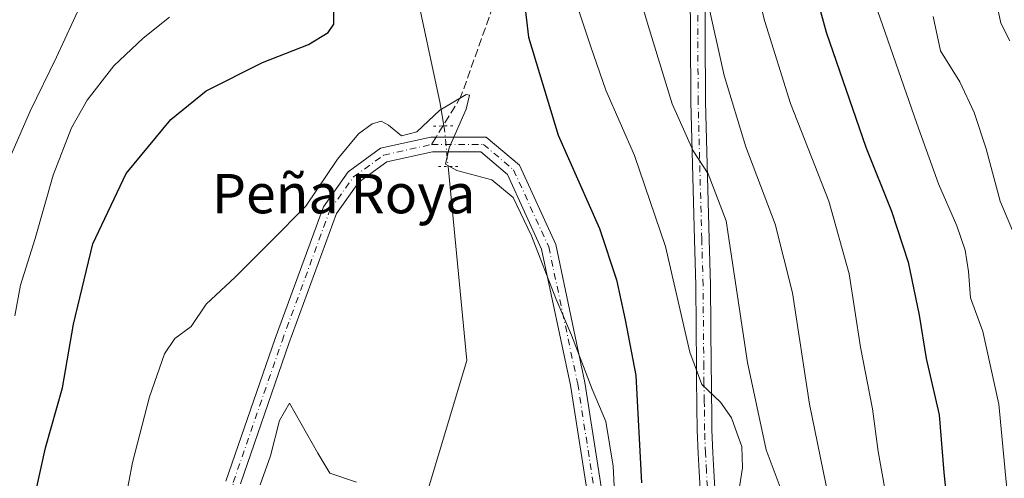
# Model space of a CAD drawing. Units: metres. Extents: x 580079 to 583515, y 4735837 to 4738190.
# Drawn here: x 582694 to 582895, y 4737241 to 4737334 of the extents above; entities that cross this region are included whole.
import ezdxf
from ezdxf.enums import TextEntityAlignment as Align

# ---------------------------------------------------------------- set-up
doc = ezdxf.new("R2010")
doc.units = ezdxf.units.M
doc.header["$MEASUREMENT"] = 0
for name, pattern in [('DGN Style 3', [2.307223458686699, 1.648016756204785, -0.6592067024819142]), ('DGN Style 4', [2.6384748266838614, 1.318413404963828, -0.6592067024819142, 0.001648016756204785, -0.6592067024819142]), ('DGN Style 5', [1.1536117293433497, 0.4944050268614355, -0.6592067024819142])]:
    doc.linetypes.add(name, pattern=pattern)
for name, color, linetype, lineweight in [('Corriente natural lineal', 142, 'Continuous', 13), ('Corriente natural lineal oculto', 9, 'DGN Style 4', 13), ('Curva de nivel maestra', 30, 'Continuous', 30), ('Curva de nivel normal', 30, 'Continuous', 0), ('Pista no pavimentada Cxs', 111, 'Continuous', 0), ('Pista no pavimentada eje', 91, 'DGN Style 4', 0), ('Puente lineal', 2, 'DGN Style 5', 0), ('Senda', 7, 'DGN Style 3', 0), ('Senda no paivmentada conexión', 7, 'DGN Style 3', 0), ('Texto cartográfico', 7, 'Continuous', 0)]:
    doc.layers.add(name, color=color, linetype=linetype, lineweight=lineweight)
doc.styles.add('Style-Arial', font='txt')

# ---------------------------------------------------------------- blocks, each defined once
blk = doc.blocks.new('*U28')
at = {"layer": 'Pista no pavimentada Cxs', "color": 111, "linetype": 'Continuous', "lineweight": 0}
for points in [[(582833.8674999997, 4737339.506300001, 826.5749000000069), (582833.9200999998, 4737331.051899999, 824.5991000000067), (582833.9599000001, 4737317.442299999, 814.1076999999932), (582834.7071000002, 4737289.490300001, 815.531099999993), (582834.9698999999, 4737280.098300001, 815.7663000000031), (582835.1299000002, 4737263.494100001, 812.943299999999), (582835.1599000003, 4737260.168099999, 811.225900000005), (582835.1898999996, 4737256.5891, 809.6073000000034), (582835.2348999997, 4737255.3793, 809.193299999999), (582835.2747, 4737250.6765, 807.2776000000014), (582835.4634999996, 4737245.9681, 805.6845999999932), (582835.6476999996, 4737242.338300001, 805.7823000000063), (582836.0059000002, 4737236.413699999, 810.8889000000055)], [(582814.2429000001, 4737210.335700001, 794.2532000000066), (582806.4896999998, 4737259.7401, 809.279999999999), (582800.6310999999, 4737287.4345, 799.6530999999959), (582793.6858999999, 4737302.662699999, 809.0822000000044), (582788.2647000002, 4737307.2501, 803.9714999999997), (582778.3954999996, 4737307.250299999, 804.1089999999967), (582769.1152999997, 4737305.188100001, 805.7554999999993), (582763.4358999999, 4737301.066299999, 799.5310000000028), (582758.8892999999, 4737294.671900001, 799.6312000000034), (582749.2166999998, 4737268.2305, 802.126099999994), (582739.3722999999, 4737239.6829, 804.5301999999938)], [(582736.3894999997, 4737240.235900001, 805.9903000000049), (582746.3897000002, 4737269.2349, 801.8935000000056), (582756.2105, 4737296.081499999, 800.9140999999945), (582761.2758999999, 4737303.205499999, 798.0850999999967), (582767.8570999998, 4737307.981699999, 803.2801999999938), (582778.0663000002, 4737310.250299999, 803.3113000000012), (582789.3636999996, 4737310.2501, 804.8371000000043), (582796.1365, 4737304.5189, 813.9878999999929), (582803.4977000002, 4737288.378699999, 804.3506000000052), (582809.4414999997, 4737260.282299999, 811.720100000006), (582817.0991000002, 4737211.3935, 796.1353999999993)], [(582833.0141000003, 4737236.1865, 806.0812000000006), (582832.6523000002, 4737242.171700001, 804.4499999999972), (582832.4665000001, 4737245.831900001, 804.5157000000036), (582832.2753, 4737250.603700001, 806.5320000000065), (582832.2352999998, 4737255.310699999, 809.1410999999936), (582832.1902999999, 4737256.5209, 809.8549000000058), (582832.1601, 4737260.142100001, 811.2013000000007), (582832.1300999997, 4737263.4661, 812.5037000000011), (582831.9703000002, 4737280.0419, 813.2363000000041), (582831.7081000004, 4737289.409700001, 814.9245999999986), (582830.9600999998, 4737317.3979, 812.4447999999975), (582830.9200999998, 4737331.038100001, 821.7312999999995), (582830.8677000003, 4737339.473900001, 825.8879000000015)]]:
    blk.add_polyline3d(points, dxfattribs=at)

msp = doc.modelspace()

# ---------------------------------------------------------------- linework, layer by layer
at = {"layer": 'Corriente natural lineal', "color": 142, "linetype": 'Continuous', "lineweight": 13}
for points in [[(582774.7600999996, 4737341.5601, 797.4486000000034), (582779.9801000003, 4737317.0801, 795.2706999999937), (582780.7588000001, 4737312.5285, 794.7507999999943)], [(582781.5857999995, 4737304.2642, 794.5959000000004), (582785.4101, 4737264.780099999, 792.2195999999968), (582768.2987000003, 4737207.830800001, 787.2482000000019), (582755.1200000001, 4737186.869999999, 785.3132999999943), (582760.1294999998, 4737160.524700001, 783.5696000000025), (582777.4301000005, 4737145.4001, 782.1634999999952), (582780.1212999999, 4737131.632099999, 780.7844000000041), (582777.5591000002, 4737098.0285, 779.9061999999976), (582763.6683999998, 4737046.434699999, 775.1535000000005), (582760.7460000003, 4737018.257300001, 773.9370000000055), (582770.4669000005, 4736986.779200001, 770.474000000002), (582792.1112000003, 4736949.861600001, 766.9765999999945), (582825.2763, 4736925.6657, 763.7936000000045), (582857.0247, 4736915.056500001, 761.6129999999977), (582908.4461000003, 4736936.061000001, 758.5764999999956), (582939.8487, 4736946.5606, 757.4179000000004), (582970.7052999996, 4736949.200099999, 756.7519999999931), (583006.0999999996, 4736950.630000001, 755.3543000000063), (583023.7242000002, 4736954.8948, 753.9159000000074), (583039.0181, 4736951.607899999, 752.9100000000036)]]:
    msp.add_polyline3d(points, dxfattribs=at)
at = {"layer": 'Corriente natural lineal oculto', "color": 9, "linetype": 'DGN Style 4', "lineweight": 13, "extrusion": (0.4172525474110131, 0.02472663285023839, 0.9084541294456809), "elevation": 361026.5384266175, "flags": 128}
msp.add_lwpolyline([(4694540.634844034, -782759.2883442927), (4694540.273445387, -782759.3323650572), (4694532.336094602, -782759.6589321417)], dxfattribs=at)
at = {"layer": 'Curva de nivel maestra', "color": 30, "linetype": 'Continuous', "lineweight": 30, "flags": 128}
for points, elevation in [([(582853.04, 4737351.7501), (582858.54, 4737331.630100001), (582866.5999999996, 4737308.220100001), (582871.8300000001, 4737295.170100001), (582875.2199999997, 4737284.7601), (582877.4100000003, 4737273.970100001), (582878.8799999999, 4737265.170100001), (582881.5199999996, 4737253.7301), (582882.4500000002, 4737241.960100001), (582883.8399999999, 4737228.850099999), (582885.4199999999, 4737220.170100001), (582887.4800000004, 4737202.090100001), (582889.7800000003, 4737193.170100001), (582892.75, 4737183.870100001), (582900, 4737163.840100001)], 825), ([(582795.7699999996, 4737349.090100001), (582797.9400000004, 4737330.600099999), (582804.0099999999, 4737310.6601), (582812.3700000001, 4737291.610099999), (582815.8600000005, 4737281.190099999), (582817.5999999996, 4737273.0801), (582819.8200000003, 4737261.7301), (582820.9600000001, 4737239.850099999)], 800), ([(582694.1900000004, 4737214.950099999), (582695.7100000001, 4737221.220100001), (582696.7800000003, 4737233.770099999), (582699.6900000004, 4737246.9901), (582703.1600000003, 4737259.190099999), (582705.3600000005, 4737272.190099999), (582709.2999999998, 4737288.520099999), (582716.0700000003, 4737302.860099999), (582725.1600000003, 4737313.860099999), (582732.3600000005, 4737319.6601), (582743.7999999998, 4737325.420100001), (582753.2199999997, 4737329.0801), (582757.1799999997, 4737331.520099999), (582758.3799999999, 4737333.270099999), (582758.3499999996, 4737336.190099999)], 800)]:
    msp.add_lwpolyline(points, dxfattribs=dict(at, elevation=elevation))
at = {"layer": 'Curva de nivel normal', "color": 30, "linetype": 'Continuous', "lineweight": 0, "flags": 128}
for points, elevation in [([(582838.7199999997, 4737362.090100001), (582846.0300000003, 4737333.7501), (582851.29, 4737317.0801), (582859.04, 4737297.1801), (582863.2300000004, 4737282.440099999), (582865.5099999999, 4737267.5001), (582867.9299999997, 4737254.920100001), (582869.1200000001, 4737246.210100001), (582870.75, 4737237.130100001), (582871.9199999999, 4737228.040100001), (582873.75, 4737217.550100001), (582877.4100000003, 4737195.630100001), (582881.8700000001, 4737180.280099999), (582886.8600000005, 4737168.710100001), (582889.9299999997, 4737161.270099999), (582894.9400000004, 4737150.9801)], 820), ([(582819.5599999996, 4737342.220100001), (582822.3099999996, 4737332.960100001), (582827.1699999999, 4737317.050100001), (582831.4400000004, 4737307.440099999), (582834.4800000004, 4737302.7601), (582838.1600000003, 4737293.190099999), (582842.5099999999, 4737264.370100001), (582846.3200000003, 4737246.5601), (582851.2000000002, 4737233.5601)], 810), ([(582834.29, 4737338.420100001), (582837.7999999998, 4737322.790100001), (582842.1600000003, 4737308.2401), (582848.1399999997, 4737292.520099999), (582851.6500000004, 4737278.520099999), (582855.1100000005, 4737255.860099999), (582859.5700000003, 4737234.380100001), (582863.9500000002, 4737218.610099999), (582865.7800000003, 4737205.390100001), (582867.5700000003, 4737193.880100001), (582870.1100000005, 4737183.9301), (582874.1399999997, 4737170.880100001), (582877.3600000005, 4737162.7401), (582881.3899999997, 4737154.950099999), (582885.3499999996, 4737148.1801), (582889.29, 4737138.1501), (582890.7999999998, 4737124.880100001), (582890.1100000005, 4737117.5801), (582890.7300000004, 4737112.1801), (582895.2599999999, 4737103.960100001)], 815.0000000000001), ([(582867.8600000005, 4737339.220100001), (582876.9900000002, 4737312.9901), (582881.3899999997, 4737300.710100001), (582885.0800000001, 4737292.1801), (582886.8099999996, 4737287.220100001), (582887.4600000001, 4737282.9101), (582887.9000000004, 4737277.540100001), (582890.3799999999, 4737270.6601), (582893.6500000004, 4737255.880100001), (582895.7000000002, 4737234.390100001)], 830), ([(582692.2199999997, 4737305.540100001), (582696.54, 4737315.520099999), (582701.9100000003, 4737326.520099999), (582706.9900000002, 4737337.530099999)], 810), ([(582893.1600000003, 4737337.590100001), (582894.0700000003, 4737333.420100001), (582895.8799999999, 4737329.870100001)], 840), ([(582693.4100000003, 4737273.860099999), (582694.5800000001, 4737280.130100001), (582697.5800000001, 4737289.630100001), (582701.2400000002, 4737302.470100001), (582705, 4737312.1601), (582708.1799999997, 4737317.7501), (582713.5499999998, 4737324.7301), (582719.5499999998, 4737330.420100001), (582724.8799999999, 4737334.6601)], 805), ([(582808.2599999999, 4737335.7301), (582810.5599999996, 4737328.8101), (582813.6600000003, 4737319.800100001), (582819.5199999996, 4737306.5001), (582825.8499999996, 4737288.0101), (582830.79, 4737266.4901), (582833.2400000002, 4737259.890100001), (582837.04, 4737256.3101), (582839.2800000003, 4737253.100099999), (582840.3200000003, 4737250.0601), (582841.3799999999, 4737247.270099999), (582841.5199999996, 4737242.940099999), (582840.2999999998, 4737235.200099999)], 805), ([(582880.2999999998, 4737334.8201), (582881.7699999996, 4737327.8101), (582885.75, 4737321.5101), (582888.6500000004, 4737315.270099999), (582891.0800000001, 4737307.860099999), (582893.9199999999, 4737297.2401), (582898.04, 4737287.360099999)], 835), ([(582715.9199999999, 4737236.100099999), (582717.3600000005, 4737244.0101), (582720.8499999996, 4737257.390100001), (582723.8600000005, 4737266.120100001), (582726, 4737269.2601), (582729.2999999998, 4737271.720100001), (582732.3399999999, 4737276.220100001), (582738.2800000003, 4737281.7401), (582745.5099999999, 4737289.020099999), (582752.6699999999, 4737296.210100001), (582759.0800000001, 4737305.780099999), (582763.3399999999, 4737310.890100001), (582766.1200000001, 4737312.960100001), (582767.9500000002, 4737313.520099999), (582769.5, 4737312.700099999), (582772.1100000005, 4737310.4801), (582775.2400000002, 4737311.340100001), (582779.9299999997, 4737315.7501), (582785.25, 4737318.950099999), (582785.9199999999, 4737318.7601), (582785.2400000002, 4737315.9301), (582781.8399999999, 4737308.0801), (582781.0599999996, 4737304.710100001), (582783.3399999999, 4737303.4301), (582790.4900000002, 4737301.5801), (582794.8499999996, 4737297.940099999), (582798.5800000001, 4737290.120100001), (582803.5199999996, 4737277.380100001), (582806.7000000002, 4737269.9001), (582810.9299999997, 4737258.920100001), (582813.7199999997, 4737252.380100001), (582815.2000000002, 4737243.2401), (582815.7400000002, 4737232.530099999)], 795), ([(582743.3700000001, 4737239.4901), (582745.4800000004, 4737245.350099999), (582747.2599999999, 4737252.540100001), (582749.3300000001, 4737256.0701), (582755.0800000001, 4737245.880100001), (582757.5, 4737241.8101), (582762.9600000001, 4737239.970100001)], 790.0000000000001)]:
    msp.add_lwpolyline(points, dxfattribs=dict(at, elevation=elevation))
at = {"layer": 'Pista no pavimentada Cxs', "color": 111, "linetype": 'Continuous', "lineweight": 0}
for points in [[(582833.0141000003, 4737236.1865, 806.0812000000006), (582832.6523000002, 4737242.171700001, 804.4499999999972), (582832.4665000001, 4737245.831900001, 804.5157000000036), (582832.2753, 4737250.603700001, 806.5320000000065), (582832.2352999998, 4737255.310699999, 809.1410999999936), (582832.1902999999, 4737256.5209, 809.8549000000058), (582832.1601, 4737260.142100001, 811.2013000000007), (582832.1300999997, 4737263.4661, 812.5037000000011), (582831.9703000002, 4737280.0419, 813.2363000000041), (582831.7081000004, 4737289.409700001, 814.9245999999986), (582830.9600999998, 4737317.3979, 812.4447999999975), (582830.9200999998, 4737331.038100001, 821.7312999999995), (582830.8677000003, 4737339.473900001, 825.8879000000015)], [(582833.8674999997, 4737339.506300001, 826.5749000000069), (582833.9200999998, 4737331.051899999, 824.5991000000067), (582833.9599000001, 4737317.442299999, 814.1076999999932), (582834.7071000002, 4737289.490300001, 815.531099999993), (582834.9698999999, 4737280.098300001, 815.7663000000031), (582835.1299000002, 4737263.494100001, 812.943299999999), (582835.1599000003, 4737260.168099999, 811.225900000005), (582835.1898999996, 4737256.5891, 809.6073000000034), (582835.2348999997, 4737255.3793, 809.193299999999), (582835.2747, 4737250.6765, 807.2776000000014), (582835.4634999996, 4737245.9681, 805.6845999999932), (582835.6476999996, 4737242.338300001, 805.7823000000063), (582836.0059000002, 4737236.413699999, 810.8889000000055)], [(582736.3894999997, 4737240.235900001, 805.9903000000049), (582746.3897000002, 4737269.2349, 801.8935000000056), (582756.2105, 4737296.081499999, 800.9140999999945), (582761.2758999999, 4737303.205499999, 798.0850999999967), (582767.8570999998, 4737307.981699999, 803.2801999999938), (582778.0663000002, 4737310.250299999, 803.3113000000012), (582789.3636999996, 4737310.2501, 804.8371000000043), (582796.1365, 4737304.5189, 813.9878999999929), (582803.4977000002, 4737288.378699999, 804.3506000000052), (582809.4414999997, 4737260.282299999, 811.720100000006), (582817.0991000002, 4737211.3935, 796.1353999999993)], [(582814.2429000001, 4737210.335700001, 794.2532000000066), (582806.4896999998, 4737259.7401, 809.279999999999), (582800.6310999999, 4737287.4345, 799.6530999999959), (582793.6858999999, 4737302.662699999, 809.0822000000044), (582788.2647000002, 4737307.2501, 803.9714999999997), (582778.3954999996, 4737307.250299999, 804.1089999999967), (582769.1152999997, 4737305.188100001, 805.7554999999993), (582763.4358999999, 4737301.066299999, 799.5310000000028), (582758.8892999999, 4737294.671900001, 799.6312000000034), (582749.2166999998, 4737268.2305, 802.126099999994), (582739.3722999999, 4737239.6829, 804.5301999999938)]]:
    msp.add_polyline3d(points, dxfattribs=at)
at = {"layer": 'Pista no pavimentada eje', "color": 91, "linetype": 'DGN Style 4', "lineweight": 0}
for points in [[(582834.5100999996, 4737236.300100001, 808.4967000000034), (582834.1501000002, 4737242.255100001, 805.1457999999984), (582833.9650999998, 4737245.9001, 805.0703999999969), (582833.7751000002, 4737250.640100001, 806.6931000000042), (582833.7351000002, 4737255.345100001, 808.9296000000032), (582833.6901000004, 4737256.5551, 809.4648000000017), (582833.6601, 4737260.155099999, 810.9590000000027), (582833.6300999997, 4737263.4801, 812.4983999999968), (582833.4700999996, 4737280.0701, 814.1606000000029), (582833.2074999996, 4737289.450099999, 814.5372000000062), (582832.4600999998, 4737317.420100001, 813.0271000000066), (582832.4200999998, 4737331.045100001, 823.7007000000012), (582832.3674999997, 4737339.4901, 826.3614999999991)], [(582732.5201000003, 4737146.4351, 787.0198999999994), (582724.1634999998, 4737156.455700001, 790.1989999999934), (582720.0160999997, 4737161.895099999, 795.0657000000066), (582720.4593000002, 4737167.832900001, 793.0265999999974), (582731.9621000001, 4737199.163699999, 789.7161000000052), (582737.3243000006, 4737223.827500001, 795.1784000000043), (582737.8809000002, 4737239.9595, 805.4535000000033), (582747.8032999998, 4737268.7327, 802.0359000000027), (582757.5499, 4737295.376700001, 800.7926000000007), (582762.3558999998, 4737302.1359, 797.4765000000043), (582768.4863, 4737306.584899999, 804.2982000000048), (582778.2308999998, 4737308.750299999, 803.6897999999928)], [(582778.2308999998, 4737308.750299999, 803.6897999999928), (582788.8142999997, 4737308.7501, 804.3672999999981), (582794.9111000003, 4737303.5909, 811.5822999999947), (582802.0642999997, 4737287.906500001, 801.5712999999961), (582807.9656999996, 4737260.011299999, 810.3703999999999), (582815.4791000001, 4737211.8959, 795.1122000000032)]]:
    msp.add_polyline3d(points, dxfattribs=at)
at = {"layer": 'Puente lineal', "color": 2, "linetype": 'DGN Style 5', "lineweight": 0, "extrusion": (0.5016795713278286, 0.01131393655224868, 0.864979538805409), "elevation": 346659.81258714, "flags": 128}
msp.add_lwpolyline([(4722968.694940792, -595948.6244988649), (4722968.694940792, -595953.711114496)], dxfattribs=at)
at = {"layer": 'Puente lineal', "color": 2, "linetype": 'DGN Style 5', "lineweight": 0, "extrusion": (-0.125674604813882, 3.178979709056627e-06, 0.9920715164214569), "elevation": -72426.7968484975, "flags": 128}
msp.add_lwpolyline([(-4737319.00438339, 578145.3608976587), (-4737319.00438339, 578141.3760034903)], dxfattribs=at)
at = {"layer": 'Senda', "color": 7, "linetype": 'DGN Style 3', "lineweight": 0}
msp.add_polyline3d([(582835.1480999999, 4737722.673900001, 846.5320000000065), (582821.2575000003, 4737696.8771, 844.781099999993), (582798.1064999999, 4737665.7885, 837.9728000000032), (582781.5698999995, 4737626.1009, 841.7307000000001), (582770.9864999996, 4737588.397700001, 836.2391999999965), (582763.0491000004, 4737567.230900001, 821.0001999999951), (582759.0802999996, 4737549.3715, 829.0881999999983), (582759.0802999996, 4737513.6527, 815.0255999999936), (582755.1114999996, 4737503.069300001, 823.3260000000009), (582750.4813000001, 4737497.1163, 829.3147000000026), (582751.8043000001, 4737487.194300001, 826.8920999999973), (582757.7572999997, 4737481.2413, 823.8816999999982), (582764.3718999998, 4737473.965100001, 817.3228999999993), (582772.3095000006, 4737467.350500001, 823.8773999999976), (582775.6168999998, 4737452.7985, 818.5127000000067), (582777.6010999996, 4737435.600500001, 817.5562999999966), (582777.6010999996, 4737417.079700001, 820.9395999999979), (582781.5698999995, 4737401.8661, 816.0700999999973), (582783.5543000001, 4737391.9441, 817.373900000006), (582784.2156999996, 4737370.7775, 816.692200000005), (582791.4918999998, 4737352.918099999, 815.616200000004), (582791.4918999998, 4737339.0273, 812.2704999999987), (582784.2156999996, 4737318.522100001, 802.2445000000008), (582779.1496000001, 4737310.250299999, 802.968599999993)], dxfattribs=at)
at = {"layer": 'Senda no paivmentada conexión', "color": 7, "linetype": 'DGN Style 3', "lineweight": 0, "extrusion": (0.1981372660349519, 0.323507019658073, 0.9252485244733687), "elevation": 1648766.333186459, "flags": 128}
msp.add_lwpolyline([(1977281.571016241, -4019162.569122445), (1977281.57101624, -4019160.668033512)], dxfattribs=at)

# ---------------------------------------------------------------- block references
at = {"layer": 'Pista no pavimentada Cxs', "color": 111, "linetype": 'Continuous', "lineweight": 0}
msp.add_blockref('*U28', (0, 0), dxfattribs=at)

# ---------------------------------------------------------------- texts
at = {"layer": 'Texto cartográfico', "color": 7, "linetype": 'Continuous', "lineweight": 0, "style": 'Style-Arial'}
msp.add_text('Peña Roya', height=8, dxfattribs=at).set_placement((582760.3561914631, 4737298.73015), align=Align.MIDDLE_CENTER)

doc.saveas('drawing.dxf')
